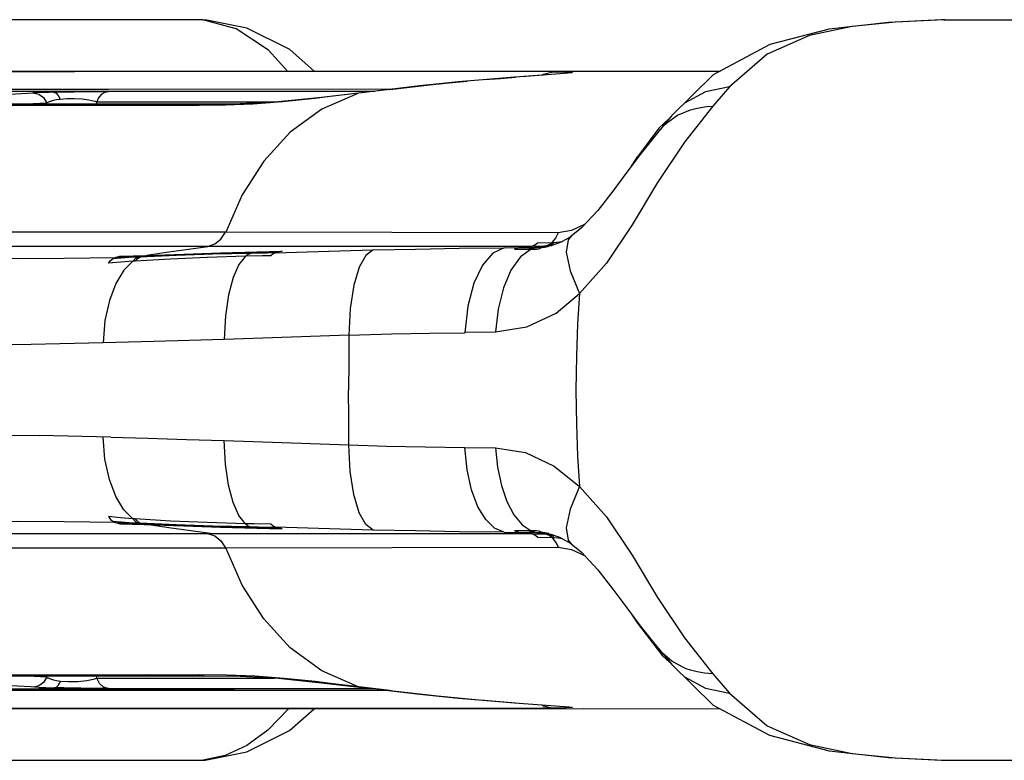
# Model space of a CAD drawing. Units: millimetres. Extents: x 99514 to 126314, y -1238 to 16612.
# Drawn here: x 109951 to 110105, y 9538 to 9654 of the extents above; entities that cross this region are included whole.
import ezdxf

# ---------------------------------------------------------------- set-up
doc = ezdxf.new("R2010")
doc.units = ezdxf.units.MM
doc.layers.add('DEFAULT', color=7, linetype='Continuous')
doc.layers.add('DiKom', color=7, linetype='Continuous')

# ---------------------------------------------------------------- blocks, each defined once
blk = doc.blocks.new('RP-19201')
at = {"layer": 'DiKom', "color": 7, "linetype": 'Continuous'}
for p, q in [((138533.38, 9654.07), (138502.45, 9654.08)), ((138533.54, 9654.07), (138533.39, 9654.07)), ((138534.33, 9654.05), (138533.39, 9654.07)), ((138539.53, 9652.65), (138534.32, 9654.03)), ((138534.96, 9654.01), (138534.33, 9654.05)), ((138534.33, 9654.03), (138534.96, 9654.01)), ((138534.96, 9654.01), (138534.96, 9654.01)), ((138642.5, 9653.71), (138635.74, 9653.03)), ((138650.07, 9654.07), (138642.5, 9653.71)), ((138649.73, 9654.06), (138649.69, 9654.06)), ((138650.22, 9654.07), (138649.73, 9654.06)), ((138650.07, 9654.07), (138673.61, 9654.07)), ((138583, 9645.97), (138425.04, 9645.97)), ((138462.78, 9645.98), (138514.34, 9645.98)), ((138581.46, 9645.99), (138513.49, 9645.98)), ((138593.7, 9646), (138551.73, 9646.02)), ((138581.73, 9646), (138581.45, 9645.99)), ((138615.1, 9646.01), (138581.46, 9645.99)), ((138587.43, 9645.96), (138583, 9645.97)), ((138590.8, 9645.65), (138584.75, 9645.22)), ((138589.15, 9646), (138587.43, 9645.96)), ((138589.01, 9645.94), (138587.43, 9645.96)), ((138592.03, 9645.78), (138590.8, 9645.65)), ((138592.01, 9645.85), (138592.03, 9645.78)), ((138584.75, 9645.22), (138583, 9645.09)), ((138583, 9645.09), (138583.15, 9645.09)), ((138587.92, 9645.44), (138583.15, 9645.09)), ((138420.56, 9642.91), (138561.16, 9642.91)), ((138519.58, 9643.17), (138482.88, 9643.16)), ((138500.99, 9642.26), (138507.88, 9642.64)), ((138508.42, 9642.67), (138507.79, 9642.64)), ((138508.78, 9642.68), (138508.42, 9642.67)), ((138510.34, 9642.73), (138508.78, 9642.68)), ((138511.05, 9642.75), (138510.34, 9642.73)), ((138511.05, 9642.75), (138512.72, 9642.79)), ((138512.72, 9642.79), (138514.25, 9642.81)), ((138514.25, 9642.81), (138516.79, 9642.85)), ((138516.79, 9642.85), (138519.21, 9642.86)), ((138519, 9642.73), (138518.45, 9642.38)), ((138519.58, 9642.86), (138519, 9642.73)), ((138519.21, 9642.86), (138519.58, 9642.86)), ((138563.63, 9643.21), (138519.58, 9643.17)), ((138560.67, 9642.86), (138519.6, 9642.86)), ((138563.48, 9643.19), (138552.85, 9641.95)), ((138563.48, 9643.19), (138563.52, 9643.17)), ((138616.59, 9643.6), (138613.99, 9640.55)), ((138508.87, 9641.05), (138509.41, 9641.06)), ((138509.41, 9641.06), (138509.94, 9641.07)), ((138509.42, 9641.93), (138509.9, 9641.16)), ((138509.92, 9641.16), (138510.14, 9641.21)), ((138509.92, 9641.16), (138509.95, 9640.89)), ((138511.47, 9641.6), (138512.03, 9641.69)), ((138514.25, 9641.79), (138515.46, 9641.71)), ((138517.47, 9641.34), (138517.75, 9641.24)), ((138518.03, 9641.87), (138517.75, 9641.24)), ((138517.75, 9641.24), (138545.46, 9641.24)), ((138517.78, 9640.89), (138517.75, 9641.24)), ((138518.45, 9642.38), (138518.03, 9641.87)), ((138546.07, 9641.27), (138540.14, 9640.94)), ((138546.75, 9641.26), (138542.14, 9640.9)), ((138552.85, 9641.95), (138546.07, 9641.27)), ((138551.79, 9641.78), (138546.75, 9641.26)), ((138534.53, 9640.89), (138499.81, 9640.89)), ((138503.24, 9640.75), (138529.71, 9640.75)), ((138506.28, 9640.89), (138506.69, 9640.93)), ((138526.53, 9640.89), (138525.76, 9640.75)), ((138529.71, 9640.75), (138533.76, 9640.75)), ((138537.86, 9640.75), (138533.7, 9640.72)), ((138534.53, 9640.89), (138533.76, 9640.75)), ((138540.14, 9640.94), (138534.52, 9640.89)), ((138542.14, 9640.9), (138537.86, 9640.75)), ((138608.48, 9639.14), (138610.5, 9640.01)), ((138613.99, 9640.55), (138609.55, 9634.94)), ((138607.12, 9638.58), (138605.52, 9637.15)), ((138607.09, 9638.55), (138606.03, 9637.25)), ((138606.45, 9637.66), (138606.72, 9637.91)), ((138606.72, 9637.91), (138608.48, 9639.14)), ((138607.51, 9639.07), (138607.09, 9638.55)), ((138605.52, 9637.15), (138602.2, 9632.68)), ((138606.03, 9637.25), (138605.75, 9636.9)), ((138605.76, 9636.92), (138606.19, 9637.4)), ((138606.19, 9637.4), (138606.45, 9637.66)), ((138601.46, 9631.51), (138602.19, 9632.68)), ((138602.19, 9632.68), (138602.41, 9632.73)), ((138600.52, 9630.24), (138598.35, 9627.31)), ((138601.27, 9631.23), (138601.46, 9631.51)), ((138598.35, 9627.31), (138596, 9624.3)), ((138591.91, 9621.14), (138589.81, 9620.81)), ((138594.03, 9622.14), (138591.91, 9621.14)), ((138537.88, 9620.9), (138331.09, 9620.9)), ((138589.8, 9620.77), (138537.86, 9620.87)), ((138590.02, 9619.37), (138590.48, 9619.43)), ((138591.89, 9620.29), (138591.87, 9620.28)), ((138403.51, 9618.7), (138535.21, 9618.71)), ((138535.21, 9618.71), (138585.77, 9618.72)), ((138542.76, 9617.81), (138546.72, 9617.92)), ((138546.72, 9617.92), (138546.08, 9617.75)), ((138581.4, 9618.45), (138583.95, 9618.48)), ((138583.02, 9618.22), (138585.58, 9618.22)), ((138583.95, 9618.48), (138585.77, 9618.72)), ((138583.95, 9618.48), (138586.48, 9618.48)), ((138585.77, 9618.72), (138587.96, 9618.76)), ((138587.96, 9618.76), (138586.14, 9618.48)), ((138588.3, 9618.76), (138586.48, 9618.48)), ((138586.64, 9619.21), (138588.85, 9619.29)), ((138587.15, 9618.42), (138586.86, 9618.31)), ((138588.35, 9618.67), (138587.74, 9618.57)), ((138587.74, 9618.57), (138588.19, 9618.64)), ((138588.26, 9618.85), (138587.96, 9618.76)), ((138587.96, 9618.76), (138588.3, 9618.76)), ((138588.66, 9618.74), (138588.19, 9618.64)), ((138588.6, 9618.85), (138588.3, 9618.76)), ((138590.04, 9619.22), (138588.66, 9618.74)), ((138588.86, 9619.27), (138589.18, 9619.29)), ((138589.18, 9619.29), (138589.6, 9619.32)), ((138589.6, 9619.32), (138590.02, 9619.37)), ((138523.24, 9617.07), (138520.69, 9616.94)), ((138521.34, 9617.12), (138525.54, 9617.27)), ((138524.48, 9617), (138522.84, 9616.91)), ((138524.89, 9617.14), (138523.24, 9617.07)), ((138523.77, 9616.37), (138523.41, 9616.35)), ((138524.53, 9617.13), (138525.18, 9617.26)), ((138524.89, 9617.14), (138525.54, 9617.27)), ((138541.72, 9617.58), (138542.12, 9617.68)), ((138542.12, 9617.68), (138542.76, 9617.81)), ((138546.08, 9617.75), (138542.12, 9617.68)), ((138546.08, 9617.75), (138545.69, 9617.65)), ((138580.05, 9605.26), (138575.26, 9605.21)), ((138526.67, 9603.8), (138518.74, 9603.59)), ((138499.88, 9589.21), (138508.78, 9589.11)), ((138519.93, 9588.87), (138508.78, 9589.11)), ((138537.67, 9588.35), (138543.7, 9588.16)), ((138543.7, 9588.16), (138557.15, 9587.67)), ((138575.26, 9587.27), (138580.04, 9587.23)), ((138520.69, 9575.54), (138523.25, 9575.41)), ((138520.69, 9575.54), (138521.34, 9575.36)), ((138521.34, 9575.36), (138525.18, 9575.23)), ((138523.25, 9575.41), (138524.89, 9575.34)), ((138523.77, 9576.11), (138523.41, 9576.13)), ((138524.53, 9575.35), (138525.18, 9575.23)), ((138524.89, 9575.34), (138525.54, 9575.21)), ((138525.18, 9575.23), (138531.33, 9575.02)), ((138541.72, 9574.9), (138542.12, 9574.8)), ((138555.75, 9574.52), (138545.67, 9574.83)), ((138546.08, 9574.73), (138545.68, 9574.83)), ((138535.21, 9573.77), (138403.51, 9573.78)), ((138585.77, 9573.76), (138535.21, 9573.77)), ((138542.12, 9574.8), (138546.08, 9574.73)), ((138542.12, 9574.8), (138542.76, 9574.67)), ((138542.76, 9574.67), (138546.72, 9574.56)), ((138546.72, 9574.56), (138546.08, 9574.73)), ((138560.95, 9574.37), (138555.75, 9574.52)), ((138581.4, 9574.03), (138583.96, 9574.01)), ((138585.58, 9574.26), (138583.02, 9574.26)), ((138583.95, 9574.01), (138585.77, 9573.76)), ((138583.96, 9574.01), (138586.48, 9574)), ((138585.77, 9573.76), (138587.96, 9573.72)), ((138586.14, 9574), (138587.96, 9573.72)), ((138586.48, 9574), (138588.3, 9573.72)), ((138586.64, 9573.27), (138588.86, 9573.2)), ((138587.15, 9574.06), (138586.86, 9574.18)), ((138588.19, 9573.84), (138587.74, 9573.91)), ((138588.35, 9573.81), (138587.74, 9573.91)), ((138587.96, 9573.72), (138588.3, 9573.72)), ((138588.19, 9573.84), (138588.67, 9573.74)), ((138588.56, 9573.46), (138588.86, 9573.2)), ((138588.67, 9573.74), (138590.04, 9573.26)), ((138588.91, 9573.45), (138589.2, 9573.19)), ((138588.86, 9573.2), (138589.03, 9573.2)), ((138589.03, 9573.2), (138589.2, 9573.19)), ((138589.2, 9573.19), (138589.83, 9573.14)), ((138589.54, 9572.25), (138589.81, 9571.68)), ((138589.83, 9573.14), (138590.48, 9573.05)), ((138591.87, 9572.2), (138591.89, 9572.2)), ((138325.99, 9571.58), (138537.9, 9571.58)), ((138537.89, 9571.61), (138589.81, 9571.68)), ((138589.81, 9571.68), (138591.92, 9571.34)), ((138591.92, 9571.34), (138594.04, 9570.34)), ((138596.01, 9568.18), (138598.35, 9565.16)), ((138601.29, 9561.22), (138601.71, 9560.58)), ((138601.71, 9560.58), (138602.19, 9559.8)), ((138602.41, 9559.75), (138602.19, 9559.8)), ((138602.19, 9559.8), (138606.1, 9554.7)), ((138606.19, 9555.09), (138605.76, 9555.57)), ((138607.57, 9553.91), (138606.19, 9555.09)), ((138606.1, 9554.7), (138607.28, 9553.7)), ((138607.09, 9553.94), (138607.51, 9553.41)), ((138607.51, 9553.41), (138614.05, 9547.03)), ((138609.17, 9552.98), (138607.57, 9553.91)), ((138613.99, 9551.93), (138616.59, 9548.89)), ((138486.19, 9551.6), (138534.53, 9551.6)), ((138507.48, 9549.86), (138500.99, 9550.22)), ((138501.6, 9551.73), (138533.78, 9551.73)), ((138509.93, 9551.38), (138505.98, 9551.59)), ((138509.9, 9551.32), (138509.43, 9550.56)), ((138509.95, 9551.59), (138509.92, 9551.32)), ((138511.47, 9550.88), (138512.07, 9550.78)), ((138511.72, 9550.08), (138511.91, 9550.39)), ((138511.91, 9550.39), (138512.07, 9550.78)), ((138512.03, 9550.79), (138513.34, 9550.69)), ((138517.47, 9551.15), (138517.75, 9551.24)), ((138517.75, 9551.24), (138517.78, 9551.59)), ((138517.75, 9551.24), (138529.09, 9551.24)), ((138518.17, 9550.41), (138517.75, 9551.24)), ((138526.53, 9551.59), (138525.76, 9551.73)), ((138529.09, 9551.24), (138545.46, 9551.24)), ((138538.07, 9551.72), (138533.78, 9551.73)), ((138534.52, 9551.6), (138533.78, 9551.73)), ((138534.52, 9551.6), (138540.14, 9551.54)), ((138542.44, 9551.54), (138538.07, 9551.72)), ((138540.14, 9551.54), (138546.07, 9551.21)), ((138547, 9551.19), (138542.44, 9551.54)), ((138546.07, 9551.21), (138552.84, 9550.53)), ((138551.89, 9550.69), (138547, 9551.19)), ((138554.26, 9550.42), (138551.89, 9550.69)), ((138552.84, 9550.53), (138562.85, 9549.36)), ((138563.52, 9549.31), (138554.26, 9550.42)), ((138420.56, 9549.57), (138561.15, 9549.57)), ((138539.29, 9549.3), (138482.88, 9549.32)), ((138508.69, 9549.8), (138507.48, 9549.86)), ((138512.59, 9549.7), (138511.13, 9549.73)), ((138515.25, 9549.65), (138512.59, 9549.7)), ((138518.02, 9549.63), (138515.25, 9549.65)), ((138519.58, 9549.62), (138518.02, 9549.63)), ((138519.6, 9549.62), (138560.67, 9549.62)), ((138563.66, 9549.27), (138539.29, 9549.3)), ((138562.85, 9549.36), (138568.21, 9548.75)), ((138563.48, 9549.29), (138563.52, 9549.31)), ((138577.63, 9547.83), (138583.15, 9547.39)), ((138583, 9547.39), (138583.15, 9547.39)), ((138583, 9547.39), (138590.79, 9546.83)), ((138452.08, 9546.5), (138513.49, 9546.5)), ((138581.74, 9546.51), (138486.93, 9546.51)), ((138507.38, 9546.51), (138486.93, 9546.51)), ((138507.38, 9546.51), (138589.15, 9546.49)), ((138544.46, 9543.09), (138547.75, 9546.5)), ((138547.88, 9543.07), (138551.73, 9546.46)), ((138551.73, 9546.46), (138593.7, 9546.48)), ((138581.45, 9546.49), (138581.67, 9546.49)), ((138587.43, 9546.53), (138581.74, 9546.51)), ((138589.01, 9546.54), (138587.44, 9546.53)), ((138589.15, 9546.49), (138587.44, 9546.53)), ((138591.03, 9546.58), (138589.01, 9546.54)), ((138589.15, 9546.49), (138615.1, 9546.47)), ((138590.79, 9546.83), (138592.03, 9546.7)), ((138591.28, 9546.78), (138591.32, 9546.77)), ((138591.32, 9546.77), (138591.41, 9546.76)), ((138591.35, 9546.77), (138591.36, 9546.77)), ((138591.41, 9546.76), (138591.36, 9546.77)), ((138541.18, 9539.72), (138547.88, 9543.07)), ((138534.96, 9538.47), (138541.18, 9539.72)), ((138629.08, 9540.86), (138635.74, 9539.45)), ((138635.74, 9539.45), (138642.5, 9538.78)), ((138502.45, 9538.41), (138533.38, 9538.41)), ((138533.38, 9538.41), (138534.39, 9538.44)), ((138537.82, 9539.16), (138534.39, 9538.45)), ((138534.39, 9538.44), (138534.96, 9538.47)), ((138534.96, 9538.47), (138534.96, 9538.47)), ((138642.5, 9538.78), (138650.07, 9538.42)), ((138649.66, 9538.42), (138650.22, 9538.41)), ((138649.69, 9538.42), (138649.67, 9538.42)), ((138650.07, 9538.42), (138673.61, 9538.41))]:
    blk.add_line(p, q, dxfattribs=at)
for points in [[(138534.32, 9654.03), (138533.93, 9654.06), (138533.54, 9654.07)], [(138551.73, 9646.02), (138547.89, 9649.41), (138541.19, 9652.76), (138534.96, 9654.01)], [(138649.67, 9654.06), (138641.4, 9653.66), (138632.16, 9652.62), (138622.86, 9650.18)], [(138547.61, 9645.99), (138544.57, 9649.3), (138539.53, 9652.65)], [(138635.74, 9653.03), (138629.08, 9651.63), (138622.44, 9648.7), (138616.59, 9643.6)], [(138622.86, 9650.18), (138614.05, 9645.45), (138607.51, 9639.07)], [(138587.33, 9645.4), (138587.52, 9645.56), (138589.01, 9645.94)], [(138589.01, 9645.94), (138591.05, 9645.91), (138592.01, 9645.85)], [(138574.27, 9644.35), (138568.21, 9643.73), (138563.48, 9643.19)], [(138563.52, 9643.17), (138566.66, 9643.54), (138569.74, 9643.88), (138572.74, 9644.19), (138575.6, 9644.46)], [(138583, 9645.09), (138579.91, 9644.85), (138574.27, 9644.35)], [(138578.29, 9644.71), (138580.82, 9644.91), (138583.15, 9645.09)], [(138507.79, 9642.64), (138508.7, 9642.45), (138509.42, 9641.93)], [(138511.05, 9642.75), (138511.42, 9642.62), (138511.75, 9642.26), (138512.02, 9641.69)], [(138558.51, 9642.57), (138552.91, 9640.08), (138547.95, 9636.51), (138543.84, 9631.99), (138540.49, 9626.73), (138537.9, 9620.9)], [(138563.52, 9643.17), (138554.23, 9642.06), (138551.79, 9641.78)], [(138616.59, 9643.6), (138612.82, 9642.83), (138609.55, 9641.05)], [(138506.69, 9640.93), (138507.8, 9641), (138508.87, 9641.05)], [(138510.14, 9641.21), (138510.38, 9641.29), (138510.66, 9641.4), (138511.02, 9641.5), (138511.47, 9641.6)], [(138512.03, 9641.69), (138513.09, 9641.79), (138514.25, 9641.79)], [(138515.46, 9641.71), (138516.53, 9641.56), (138517.47, 9641.34)], [(138610.5, 9640.01), (138610.89, 9640.12), (138611.3, 9640.23)], [(138611.3, 9640.23), (138612.09, 9640.38), (138612.98, 9640.5), (138613.99, 9640.55)], [(138605.76, 9636.92), (138604.71, 9635.65), (138602.64, 9633.04), (138600.52, 9630.24)], [(138609.55, 9634.94), (138605.33, 9628.63), (138601.38, 9622.05), (138597.37, 9616.03), (138593.15, 9611.31)], [(138596, 9624.3), (138593.48, 9621.59), (138591.87, 9620.28)], [(138535.21, 9618.71), (138536.22, 9619.05), (138537.13, 9619.78), (138537.88, 9620.9)], [(138589.8, 9620.77), (138589.39, 9619.96), (138588.85, 9619.29)], [(138591.88, 9620.29), (138591.44, 9619.98), (138590.04, 9619.22)], [(138591.87, 9620.28), (138591.38, 9619.7), (138591.09, 9617.75), (138591.69, 9614.86), (138593.15, 9611.32)], [(138535.88, 9618.71), (138532.46, 9618.26), (138529.02, 9617.78), (138525.54, 9617.27)], [(138545.69, 9617.65), (138550.62, 9617.81), (138555.73, 9617.97), (138560.95, 9618.11)], [(138560.95, 9618.11), (138559.76, 9617.26), (138558.74, 9615.4), (138557.91, 9612.59), (138557.35, 9608.97), (138557.13, 9604.81)], [(138560.95, 9618.11), (138567.56, 9618.26), (138574.38, 9618.37), (138581.4, 9618.45)], [(138581.4, 9618.45), (138579.59, 9617.61), (138578, 9615.76), (138576.67, 9612.95), (138575.72, 9609.35), (138575.26, 9605.17)], [(138585.58, 9618.22), (138583.92, 9617.03), (138582.45, 9614.97), (138581.26, 9612.19), (138580.45, 9608.88), (138580.05, 9605.33)], [(138583.96, 9618.48), (138583.65, 9618.42), (138583.34, 9618.33), (138583.02, 9618.22)], [(138586.14, 9618.48), (138585.84, 9618.42), (138585.54, 9618.34), (138585.24, 9618.22)], [(138586.48, 9618.48), (138586.18, 9618.42), (138585.88, 9618.34), (138585.58, 9618.22)], [(138585.58, 9618.22), (138586, 9618.23), (138586.43, 9618.26), (138586.86, 9618.31)], [(138586.64, 9619.21), (138586.35, 9618.96), (138586.05, 9618.8), (138585.77, 9618.72)], [(138586.48, 9618.48), (138586.9, 9618.49), (138587.32, 9618.52), (138587.74, 9618.57)], [(138587.74, 9618.57), (138587.44, 9618.51), (138587.15, 9618.42)], [(138588.86, 9619.28), (138588.56, 9619.02), (138588.26, 9618.85)], [(138588.3, 9618.76), (138588.72, 9618.79), (138588.83, 9618.8)], [(138589.2, 9619.29), (138588.91, 9619.03), (138588.6, 9618.85)], [(138498.91, 9616.84), (138505.36, 9616.77), (138512.66, 9616.81), (138520.69, 9616.94)], [(138523.41, 9616.35), (138521.97, 9614.95), (138520.72, 9612.89), (138519.72, 9610.22), (138519.04, 9607.07), (138518.74, 9603.59)], [(138519.57, 9616.03), (138519.92, 9616.46), (138520.31, 9616.77)], [(138523.41, 9616.35), (138522.12, 9616.25), (138519.57, 9616.03)], [(138522.84, 9616.91), (138521.56, 9616.83), (138520.28, 9616.75)], [(138520.31, 9616.77), (138520.47, 9616.86), (138520.69, 9616.94)], [(138520.69, 9616.94), (138520.99, 9617.03), (138521.34, 9617.12)], [(138523.41, 9616.35), (138523.64, 9616.61), (138523.88, 9616.82), (138524.12, 9616.98)], [(138541, 9617.12), (138535.01, 9616.94), (138529.27, 9616.7), (138523.77, 9616.37)], [(138523.77, 9616.37), (138524, 9616.63), (138524.24, 9616.84), (138524.48, 9617)], [(138524.12, 9616.98), (138524.26, 9617.04), (138524.39, 9617.09), (138524.53, 9617.13)], [(138541.72, 9617.58), (138535.9, 9617.44), (138530.16, 9617.25), (138524.48, 9617)], [(138524.48, 9617), (138524.62, 9617.06), (138524.76, 9617.11), (138524.89, 9617.14)], [(138542.12, 9617.68), (138536.32, 9617.54), (138530.58, 9617.36), (138524.89, 9617.14)], [(138525.54, 9617.27), (138531.33, 9617.46), (138537.07, 9617.64), (138542.76, 9617.81)], [(138541, 9617.12), (138539.94, 9615.85), (138539.04, 9613.83), (138538.32, 9611.11), (138537.85, 9607.81), (138537.67, 9604.13)], [(138541, 9617.12), (138541.23, 9617.33), (138541.47, 9617.48), (138541.72, 9617.58)], [(138544.96, 9617.19), (138543.62, 9617.17), (138541, 9617.12)], [(138545.67, 9617.65), (138544.35, 9617.63), (138541.72, 9617.58)], [(138545.67, 9617.65), (138545.29, 9617.49), (138544.96, 9617.19)], [(138580.05, 9605.33), (138584.95, 9606.13), (138589.5, 9608.23), (138593.15, 9611.32)], [(138593.15, 9611.31), (138592.84, 9606.58), (138592.66, 9601.55), (138592.6, 9596.24)], [(138537.67, 9604.13), (138532.21, 9603.97), (138526.67, 9603.8)], [(138557.13, 9604.81), (138543.69, 9604.33), (138537.67, 9604.13)], [(138557.15, 9604.81), (138557.1, 9600.63), (138557.09, 9596.24)], [(138557.13, 9604.81), (138563.78, 9605.01), (138569.78, 9605.13), (138575.26, 9605.17)], [(138518.74, 9603.59), (138507.49, 9603.35), (138497.64, 9603.27)], [(138557.15, 9587.67), (138557.1, 9591.85), (138557.09, 9596.24)], [(138592.6, 9596.24), (138592.66, 9590.93), (138592.84, 9585.9), (138593.15, 9581.17)], [(138523.41, 9576.13), (138521.97, 9577.53), (138520.72, 9579.59), (138519.72, 9582.26), (138519.04, 9585.42), (138518.74, 9588.9)], [(138519.93, 9588.87), (138525.75, 9588.71), (138531.75, 9588.53), (138537.67, 9588.35)], [(138541, 9575.36), (138539.94, 9576.63), (138539.04, 9578.65), (138538.32, 9581.38), (138537.85, 9584.67), (138537.67, 9588.35)], [(138560.95, 9574.37), (138559.76, 9575.22), (138558.74, 9577.08), (138557.91, 9579.9), (138557.35, 9583.51), (138557.13, 9587.67)], [(138557.15, 9587.67), (138563.03, 9587.49), (138569.07, 9587.36), (138575.26, 9587.27)], [(138581.4, 9574.03), (138579.88, 9574.65), (138578.5, 9576), (138577.29, 9578.01), (138576.3, 9580.65), (138575.61, 9583.79), (138575.26, 9587.27)], [(138580.04, 9587.23), (138584.73, 9586.47), (138589.2, 9584.35), (138593.15, 9581.17)], [(138580.05, 9587.23), (138580.35, 9584.19), (138580.95, 9581.34), (138581.81, 9578.82), (138582.91, 9576.73), (138584.19, 9575.19), (138585.58, 9574.26)], [(138593.15, 9581.17), (138591.69, 9577.62), (138591.09, 9574.73), (138591.38, 9572.78), (138591.87, 9572.2)], [(138593.15, 9581.17), (138597.37, 9576.45), (138601.38, 9570.43), (138605.34, 9563.85)], [(138523.41, 9576.13), (138521.48, 9576.29), (138519.57, 9576.46)], [(138519.57, 9576.46), (138519.91, 9576.04), (138520.28, 9575.73)], [(138520.69, 9575.54), (138512.66, 9575.67), (138505.35, 9575.71), (138498.91, 9575.65)], [(138520.28, 9575.73), (138521.56, 9575.65), (138522.84, 9575.57), (138524.48, 9575.49)], [(138520.28, 9575.73), (138520.46, 9575.62), (138520.69, 9575.54)], [(138523.41, 9576.13), (138523.64, 9575.87), (138523.88, 9575.66), (138524.12, 9575.5)], [(138541, 9575.36), (138535.01, 9575.53), (138529.26, 9575.78), (138523.77, 9576.11)], [(138523.77, 9576.11), (138524, 9575.85), (138524.24, 9575.64), (138524.48, 9575.49)], [(138524.12, 9575.5), (138524.26, 9575.44), (138524.39, 9575.39), (138524.53, 9575.35)], [(138524.48, 9575.49), (138530.16, 9575.23), (138535.9, 9575.04), (138541.72, 9574.9)], [(138524.48, 9575.49), (138524.62, 9575.42), (138524.76, 9575.37), (138524.89, 9575.34)], [(138524.89, 9575.34), (138530.58, 9575.12), (138536.33, 9574.95), (138542.12, 9574.8)], [(138535.88, 9573.77), (138532.46, 9574.22), (138529.02, 9574.7), (138525.54, 9575.21)], [(138531.33, 9575.02), (138537.07, 9574.84), (138542.76, 9574.67)], [(138544.96, 9575.29), (138542.3, 9575.33), (138541, 9575.36)], [(138541, 9575.36), (138541.23, 9575.15), (138541.47, 9575), (138541.72, 9574.9)], [(138541.72, 9574.9), (138543.03, 9574.88), (138545.67, 9574.83)], [(138545.67, 9574.83), (138545.29, 9574.99), (138544.96, 9575.29)], [(138535.21, 9573.77), (138536.22, 9573.44), (138537.13, 9572.7), (138537.86, 9571.61)], [(138581.4, 9574.03), (138574.38, 9574.11), (138567.56, 9574.22), (138560.95, 9574.37)], [(138583.02, 9574.26), (138583.34, 9574.15), (138583.65, 9574.06), (138583.96, 9574.01)], [(138585.24, 9574.26), (138585.54, 9574.15), (138585.84, 9574.06), (138586.14, 9574)], [(138586.86, 9574.18), (138586.43, 9574.22), (138586.01, 9574.25), (138585.58, 9574.26)], [(138585.58, 9574.26), (138585.88, 9574.15), (138586.18, 9574.06), (138586.48, 9574)], [(138585.77, 9573.76), (138586.05, 9573.68), (138586.35, 9573.52), (138586.64, 9573.27)], [(138586.48, 9574), (138586.9, 9573.99), (138587.32, 9573.96), (138587.74, 9573.91)], [(138587.74, 9573.91), (138587.44, 9573.98), (138587.15, 9574.06)], [(138587.96, 9573.72), (138588.26, 9573.63), (138588.56, 9573.46)], [(138588.3, 9573.72), (138588.72, 9573.69), (138588.83, 9573.68)], [(138588.3, 9573.72), (138588.6, 9573.63), (138588.91, 9573.45)], [(138588.86, 9573.19), (138589.22, 9572.76), (138589.54, 9572.25)], [(138590.04, 9573.26), (138591.44, 9572.5), (138591.88, 9572.2)], [(138591.87, 9572.2), (138593.48, 9570.89), (138596.01, 9568.18)], [(138558.5, 9549.91), (138552.91, 9552.4), (138547.95, 9555.97), (138543.84, 9560.49), (138540.49, 9565.75), (138537.89, 9571.61)], [(138598.35, 9565.16), (138600.53, 9562.23), (138602.65, 9559.43), (138604.72, 9556.82), (138605.76, 9555.57)], [(138605.34, 9563.85), (138609.55, 9557.54), (138613.99, 9551.93)], [(138605.74, 9555.58), (138606.03, 9555.24), (138607.09, 9553.94)], [(138610.51, 9552.46), (138609.81, 9552.7), (138609.17, 9552.98)], [(138613.99, 9551.93), (138612.69, 9552.01), (138611.53, 9552.2), (138610.51, 9552.46)], [(138509.43, 9550.56), (138508.71, 9550.03), (138507.86, 9549.84)], [(138509.9, 9551.32), (138510.01, 9551.3), (138510.14, 9551.27)], [(138510.14, 9551.27), (138510.38, 9551.19), (138510.66, 9551.08), (138511.02, 9550.98), (138511.47, 9550.88)], [(138513.34, 9550.69), (138514.79, 9550.71), (138516.22, 9550.87), (138517.47, 9551.15)], [(138519.58, 9549.62), (138518.82, 9549.83), (138518.17, 9550.41)], [(138609.54, 9551.43), (138612.82, 9549.66), (138616.59, 9548.89)], [(138508.69, 9549.8), (138509.82, 9549.76), (138511.13, 9549.73)], [(138511.13, 9549.73), (138511.44, 9549.82), (138511.72, 9550.08)], [(138563.52, 9549.31), (138570.98, 9548.47), (138577.41, 9547.85)], [(138568.21, 9548.75), (138574.27, 9548.13), (138579.91, 9547.63), (138583, 9547.39)], [(138616.59, 9548.89), (138622.44, 9543.79), (138629.08, 9540.86)], [(138587.32, 9547.08), (138587.53, 9546.91), (138589.01, 9546.54)], [(138592.03, 9546.7), (138592, 9546.63), (138591.03, 9546.58)], [(138614.05, 9547.03), (138622.85, 9542.31), (138632.16, 9539.86), (138641.39, 9538.82), (138649.69, 9538.42)], [(138544.46, 9543.09), (138541.18, 9540.71), (138537.82, 9539.16)], [(138533.38, 9538.41), (138533.56, 9538.42), (138533.97, 9538.43), (138534.39, 9538.45)], [(138534.39, 9538.45), (138534.39, 9538.45), (138534.48, 9538.45), (138534.58, 9538.45), (138534.7, 9538.45), (138534.78, 9538.46)]]:
    blk.add_lwpolyline(points, dxfattribs=at)

msp = doc.modelspace()

# ---------------------------------------------------------------- block references
at = {"layer": 'DEFAULT'}
msp.add_blockref('RP-19201', (-28554.44, 0), dxfattribs=at)

doc.saveas('drawing.dxf')
